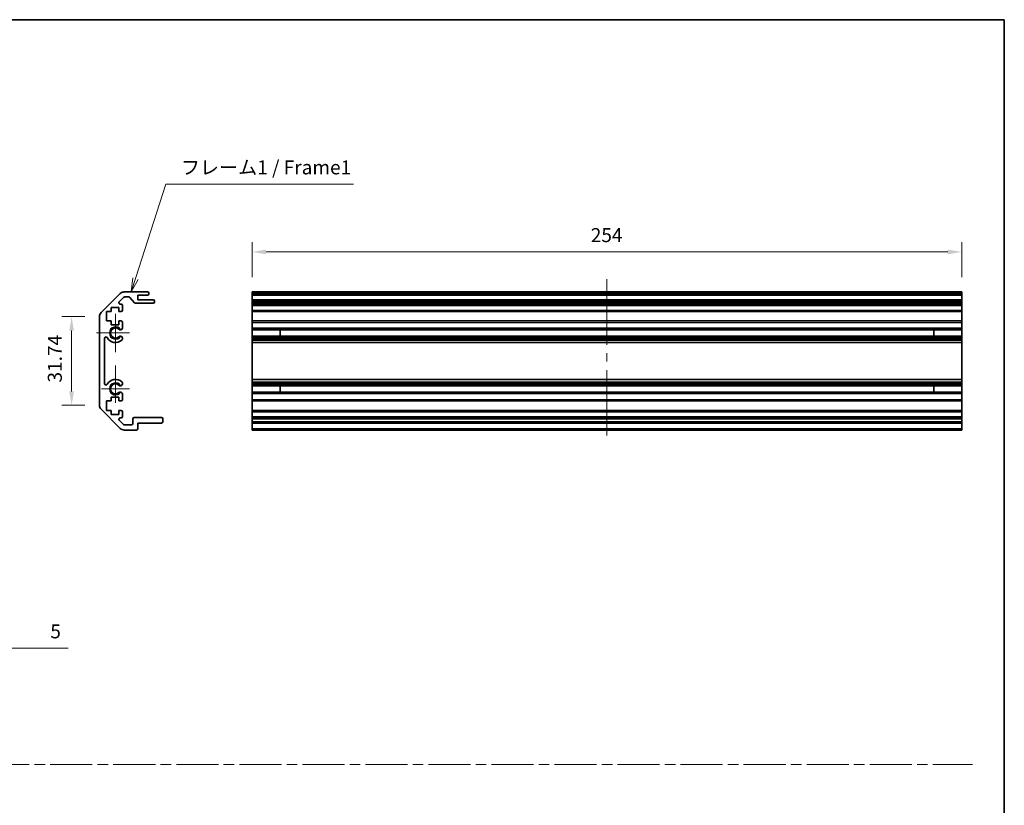
# Model space of a CAD drawing. Units: millimetres. Extents: x 51 to 6151, y 19 to 1152.
# Drawn here: x 3433 to 3785, y 309 to 590 of the extents above; entities that cross this region are included whole.
import ezdxf

# ---------------------------------------------------------------- set-up
doc = ezdxf.new("R2010")
doc.units = ezdxf.units.MM
doc.header["$LTSCALE"] = 3.5
doc.linetypes.add('CHAIN', pattern=[0.35429999999999995, 0.2362, -0.0295, 0.0591, -0.0295])
doc.layers.get('Defpoints').update_dxf_attribs({"lineweight": 25})
for name, color, linetype, lineweight in [('Border (ISO)', 7, 'Continuous', 35), ('Center Mark (ISO)', 131, 'Continuous', 18), ('Centerline (ISO)', 131, 'Continuous', 18), ('Dimension (ISO)', 7, 'Continuous', 18), ('Dimension (ISO) @ 1', 7, 'Continuous', 18), ('Sketch Geometry (ISO)', 7, 'Continuous', 18), ('Symbol (ISO)', 7, 'Continuous', 18), ('Visible (ISO)', 7, 'Continuous', 35), ('Visible Narrow (ISO)', 7, 'Continuous', 25)]:
    doc.layers.add(name, color=color, linetype=linetype, lineweight=lineweight)
doc.styles.add('Note Text (TK)', font='txt')
doc.dimstyles.new('Default - Method 1b (TK)', dxfattribs={"dimscale": 3.5, "dimtxt": 2.5, "dimasz": 2.5, "dimexe": 1, "dimexo": 1.499999999999999, "dimgap": 1, "dimtad": 1, "dimtoh": 1, "dimrnd": 1e-08, "dimdsep": 46, "dimtxsty": 'Note Text (TK)', "dimcen": 0.09, "dimdle": 5, "dimclrd": 100, "dimclre": 100, "dimclrt": 7, "dimadec": 1, "dimazin": 1, "dimtfac": 1, "dimtmove": 0, "dimatfit": 3, "dimfxl": 1, "dimtolj": 1, "dimlwd": -1, "dimlwe": -1, "dimarcsym": 0})

# ---------------------------------------------------------------- blocks, each defined once
blk = doc.blocks.new('図面枠 tk図枠')
at = {"layer": 'Border (ISO)'}
for p, q in [((14.49999999999999, 289), (405.4999999999997, 289)), ((405.4999999999997, 289), (405.4999999999997, 8.000000000000009))]:
    blk.add_line(p, q, dxfattribs=at)
blk = doc.blocks.new('*D96')
at = {"layer": 'Defpoints', "color": 0}
for p in [(3421.698514113626, 384.6127738805744), (3416.698514113627, 382.1127738805744), (3421.698514113626, 365.2196572169609)]:
    blk.add_point(p, dxfattribs=at)
at = {"layer": 'Dimension (ISO)', "color": 100}
for p, q in [((3421.698514113626, 379.3627738805743), (3421.698514113626, 361.7196572169609)), ((3416.698514113627, 376.8627738805744), (3416.698514113627, 361.7196572169609)), ((3411.698514113627, 365.2196572169609), (3406.698514113627, 365.2196572169609)), ((3416.698514113627, 365.2196572169609), (3421.698514113626, 365.2196572169609)), ((3426.698514113626, 365.2196572169609), (3450.182889113628, 365.2196572169609))]:
    blk.add_line(p, q, dxfattribs=at)
for points in [[(3411.698514113627, 366.0529905502942), (3411.698514113627, 364.3863238836276), (3416.698514113627, 365.2196572169609)], [(3426.698514113626, 366.0529905502942), (3426.698514113626, 364.3863238836276), (3421.698514113626, 365.2196572169609)]]:
    blk.add_solid(points, dxfattribs=at)
at = {"layer": 'Dimension (ISO)', "color": 7, "insert": (3443.785161840901, 371.2196572169609), "char_height": 5, "attachment_point": 4, "style": 'Note Text (TK)'}
blk.add_mtext('\\A1;5', dxfattribs=at)
blk = doc.blocks.new('*D99')
at = {"layer": 'Defpoints', "color": 0}
for p in [(3451.404472248493, 483.8091568912242), (3461.404472248494, 483.8091568912242), (3461.404472248494, 452.0660111407164)]:
    blk.add_point(p, dxfattribs=at)
at = {"layer": 'Dimension (ISO)', "color": 100}
for p, q in [((3456.154472248493, 483.8091568912242), (3447.904472248494, 483.8091568912242)), ((3451.404472248493, 457.0660111407164), (3451.404472248493, 478.8091568912242)), ((3456.154472248493, 452.0660111407164), (3447.904472248494, 452.0660111407164))]:
    blk.add_line(p, q, dxfattribs=at)
for points in [[(3450.571138915159, 478.8091568912242), (3452.237805581827, 478.8091568912242), (3451.404472248493, 483.8091568912242)], [(3450.571138915159, 457.0660111407164), (3452.237805581827, 457.0660111407164), (3451.404472248493, 452.0660111407164)]]:
    blk.add_solid(points, dxfattribs=at)
at = {"layer": 'Dimension (ISO)', "color": 7, "insert": (3445.404472248492, 460.2245158341523), "char_height": 5, "attachment_point": 4, "rotation": 90, "style": 'Note Text (TK)'}
blk.add_mtext('\\A1;31.74', dxfattribs=at)
blk = doc.blocks.new('*D100')
at = {"layer": 'Defpoints', "color": 0}
for p in [(3770.034020597577, 506.9450570200081), (3516.034020597577, 492.6375840159701), (3770.034020597577, 492.6375840159701)]:
    blk.add_point(p, dxfattribs=at)
at = {"layer": 'Dimension (ISO)', "color": 100}
for p, q in [((3516.034020597577, 497.8875840159701), (3516.034020597577, 510.4450570200079)), ((3770.034020597577, 497.8875840159701), (3770.034020597577, 510.4450570200079)), ((3521.034020597577, 506.9450570200081), (3765.034020597577, 506.9450570200081))]:
    blk.add_line(p, q, dxfattribs=at)
for points in [[(3521.034020597577, 507.7783903533413), (3521.034020597577, 506.1117236866746), (3516.034020597577, 506.9450570200081)], [(3765.034020597577, 507.7783903533413), (3765.034020597577, 506.1117236866746), (3770.034020597577, 506.9450570200081)]]:
    blk.add_solid(points, dxfattribs=at)
at = {"layer": 'Dimension (ISO)', "color": 7, "insert": (3637.230596353742, 512.9450570200081), "char_height": 5, "attachment_point": 4, "style": 'Note Text (TK)'}
blk.add_mtext('\\A1;254', dxfattribs=at)
blk = doc.blocks.new('引出線注記3')
at = {"layer": 'Symbol (ISO)', "color": 100}
for p, q in [((249.9955665602305, 242.6985922110061), (255.4386705753163, 259.612179242642)), ((255.4386705753163, 259.612179242642), (257.9386705753162, 259.612179242642)), ((257.9386705753162, 259.612179242642), (289.0497822162464, 259.612179242642)), ((249.5196063674945, 242.8517649727188), (249.2297027516674, 240.318791247326)), ((249.9955665602305, 242.6985922110061), (249.2297027516674, 240.318791247326)), ((249.2297027516674, 240.318791247326), (250.4715267529666, 242.5454194492935))]:
    blk.add_line(p, q, dxfattribs=at)
at = {"layer": 'Symbol (ISO)', "color": 7, "insert": (258.1466711077976, 260.5577201774431), "char_height": 2.5, "attachment_point": 7, "style": 'Note Text (TK)'}
blk.add_mtext('フレーム1 / Frame1', dxfattribs=at)

msp = doc.modelspace()

# ---------------------------------------------------------------- linework, layer by layer
at = {"layer": 'Center Mark (ISO)', "linetype": 'Continuous'}
for p, q in [((3467.104472248492, 477.9375840159701), (3467.104472248492, 484.7375840159701)), ((3467.104472248492, 477.9375840159701), (3460.304472248491, 477.9375840159701)), ((3467.104472248492, 477.9375840159701), (3472.104472248491, 477.9375840159701)), ((3467.104472248492, 477.9375840159701), (3467.104472248492, 471.1375840159702)), ((3467.104472248492, 457.9375840159701), (3467.104472248492, 466.3377004434998)), ((3467.104472248492, 457.9375840159701), (3462.104472248491, 457.9375840159701)), ((3467.104472248492, 457.9375840159701), (3472.104472248491, 457.9375840159701)), ((3467.104472248492, 457.9375840159701), (3467.104472248492, 452.9375840159701))]:
    msp.add_line(p, q, dxfattribs=at)
at = {"layer": 'Centerline (ISO)'}
for p, q in [((3643.034020597577, 492.1375840159702), (3643.034020597577, 497.1375840159701)), ((3643.034020597577, 492.1375840159702), (3643.034020597578, 487.1375840159701)), ((3643.034020597582, 446.2375840159701), (3643.034020597582, 451.2375840159701)), ((3643.034020597582, 446.2375840159701), (3643.034020597582, 441.2375840159701))]:
    msp.add_line(p, q, dxfattribs=at)
at = {"layer": 'Centerline (ISO)', "linetype": 'Continuous'}
for p, q in [((3643.034020597578, 487.1375840159701), (3643.034020597579, 473.6875840159702)), ((3643.034020597579, 470.6875840159701), (3643.034020597579, 467.6875840159701)), ((3643.034020597579, 464.6875840159703), (3643.034020597582, 451.2375840159701))]:
    msp.add_line(p, q, dxfattribs=at)
at = {"layer": 'Sketch Geometry (ISO)', "color": 4, "linetype": 'CHAIN', "ltscale": 18.19418334960937}
msp.add_line((3015.106521647715, 323.6089333050248), (3773.870528176477, 323.6089333050248), dxfattribs=at)
at = {"layer": 'Visible (ISO)'}
for p, q in [((3461.990258686118, 485.223370453597), (3468.818685810865, 492.0517975783432)), ((3470.003610051357, 490.6911374065633), (3468.453610051356, 489.1411374065633)), ((3470.232899373237, 492.6375840159701), (3478.604472248491, 492.6375840159701)), ((3471.879939216336, 490.8375840159701), (3470.357163441949, 490.8375840159701)), ((3473.955300621304, 488.755402096555), (3472.253643875678, 490.6697659353851)), ((3475.104472248491, 491.4375840159701), (3475.104472248491, 489.7875840159701)), ((3478.604472248491, 491.4375840159701), (3475.104472248491, 491.4375840159701)), ((3479.104472248491, 492.1375840159702), (3479.104472248491, 491.9375840159701)), ((3516.034020597577, 492.6375840159701), (3770.034020597577, 492.6375840159701)), ((3516.034020597578, 492.1375840159702), (3516.034020597577, 492.6375840159701)), ((3516.034020597578, 492.1375840159702), (3516.034020597578, 491.9375840159701)), ((3516.034020597577, 491.4375840159701), (3516.034020597578, 491.9375840159701)), ((3516.034020597576, 491.4375840159701), (3516.034020597576, 489.7875840159701)), ((3516.034020597577, 491.4375840159701), (3770.034020597577, 491.4375840159701)), ((3770.034020597577, 492.6375840159701), (3770.034020597579, 492.1375840159702)), ((3770.034020597579, 491.9375840159701), (3770.034020597579, 492.1375840159702)), ((3770.034020597579, 491.9375840159701), (3770.034020597577, 491.4375840159701)), ((3770.034020597576, 489.7875840159701), (3770.034020597576, 491.4375840159701)), ((3465.554472248491, 487.0375840159701), (3465.554472248491, 485.6375840159698)), ((3468.354472248491, 487.0375840159701), (3465.554472248491, 487.0375840159701)), ((3468.354472248491, 485.6375840159698), (3468.354472248491, 487.0375840159701)), ((3468.80716344195, 488.2875840159701), (3469.104472248491, 488.2875840159701)), ((3469.604472248491, 487.7875840159701), (3469.604472248491, 486.1375840159701)), ((3480.604472248491, 488.5875840159701), (3474.329005280646, 488.5875840159701)), ((3475.104472248491, 489.7875840159701), (3480.604472248491, 489.7875840159701)), ((3481.104472248492, 489.2875840159701), (3481.104472248492, 489.0875840159701)), ((3516.034020597579, 489.7875840159701), (3770.034020597579, 489.7875840159701)), ((3516.034020597579, 489.2875840159701), (3516.034020597579, 489.78758401597)), ((3516.034020597579, 489.2875840159701), (3516.034020597579, 489.0875840159701)), ((3516.034020597579, 488.5875840159701), (3516.034020597579, 489.0875840159701)), ((3516.034020597571, 488.5875840159703), (3516.034020597572, 488.2875840159701)), ((3516.034020597579, 488.5875840159701), (3770.034020597579, 488.5875840159701)), ((3516.034020597572, 488.2875840159701), (3770.034020597572, 488.2875840159701)), ((3516.034020597572, 487.7875840159701), (3516.034020597572, 488.2875840159701)), ((3516.034020597572, 487.7875840159701), (3516.034020597572, 486.1375840159701)), ((3770.034020597579, 489.78758401597), (3770.034020597579, 489.2875840159701)), ((3770.034020597579, 489.0875840159701), (3770.034020597579, 489.2875840159701)), ((3770.034020597579, 489.0875840159701), (3770.034020597579, 488.5875840159701)), ((3770.034020597572, 488.2875840159701), (3770.034020597571, 488.5875840159703)), ((3770.034020597572, 488.2875840159701), (3770.034020597572, 487.7875840159701)), ((3770.034020597572, 486.1375840159701), (3770.034020597572, 487.7875840159701)), ((3461.404472248491, 452.0660111407163), (3461.404472248491, 483.809156891224)), ((3463.854472248492, 485.6375840159698), (3463.854472248492, 482.23758401597)), ((3465.554472248491, 485.6375840159698), (3463.854472248492, 485.6375840159698)), ((3469.104472248491, 485.6375840159698), (3468.354472248491, 485.6375840159698)), ((3516.034020597572, 485.6375840159701), (3516.034020597572, 486.1375840159701)), ((3516.034020597569, 485.6375840159698), (3516.034020597569, 482.23758401597)), ((3516.034020597572, 485.6375840159698), (3770.034020597572, 485.6375840159698)), ((3770.034020597572, 486.1375840159701), (3770.034020597572, 485.6375840159701)), ((3770.034020597569, 482.23758401597), (3770.034020597569, 485.6375840159698)), ((3463.854472248492, 482.23758401597), (3465.554472248491, 482.23758401597)), ((3465.554472248491, 482.23758401597), (3465.554472248491, 480.8375840159701)), ((3465.554472248491, 480.8375840159701), (3468.354472248491, 480.8375840159701)), ((3468.354472248491, 482.23758401597), (3469.104472248491, 482.23758401597)), ((3468.354472248491, 480.8375840159701), (3468.354472248491, 482.23758401597)), ((3469.604472248491, 481.7375840159701), (3469.604472248491, 479.6102650915996)), ((3516.034020597572, 482.23758401597), (3770.034020597572, 482.23758401597)), ((3516.034020597572, 481.7375840159701), (3516.034020597572, 482.23758401597)), ((3516.034020597572, 481.7375840159701), (3516.034020597572, 479.6102650915996)), ((3516.034020597572, 479.6102650915996), (3770.034020597572, 479.6102650915996)), ((3516.034020597572, 479.0673360266828), (3516.034020597572, 479.6102650915996)), ((3770.034020597572, 482.23758401597), (3770.034020597572, 481.7375840159701)), ((3770.034020597572, 479.6102650915996), (3770.034020597572, 481.7375840159701)), ((3770.034020597572, 479.6102650915996), (3770.034020597572, 479.0673360266828)), ((3463.204472248492, 476.0278445001798), (3463.204472248492, 459.8473235317604)), ((3469.604472248491, 476.2649029403403), (3469.60458250121, 475.7507236575066)), ((3516.034020597571, 479.0673360266828), (3516.034020597571, 476.8078320052572)), ((3516.034020597572, 479.0673360266828), (3770.034020597572, 479.0673360266828)), ((3516.034020597572, 476.2649029403403), (3516.034020597572, 476.8078320052572)), ((3516.034020597572, 476.8078320052572), (3770.034020597572, 476.8078320052572)), ((3516.034020597572, 476.2649029403403), (3770.034020597572, 476.2649029403403)), ((3516.034020597572, 476.2649029403403), (3516.034020597572, 475.7507236575066)), ((3526.034020597573, 476.7994217824768), (3526.034020597573, 479.0757462494633)), ((3760.034020597572, 479.0757462494633), (3760.034020597572, 476.7994217824768)), ((3770.034020597571, 476.8078320052572), (3770.034020597571, 479.0673360266828)), ((3770.034020597572, 476.8078320052572), (3770.034020597572, 476.2649029403403)), ((3770.034020597572, 475.7507236575066), (3770.034020597572, 476.2649029403403)), ((3516.034020597572, 475.7507236575066), (3770.034020597572, 475.7507236575066)), ((3516.034020597572, 475.4139757418611), (3516.034020597572, 475.7507236575066)), ((3516.034020597571, 474.5374675884403), (3516.034020597572, 475.4139757418611)), ((3516.034020597568, 474.5374675884403), (3516.034020597568, 461.3377004434998)), ((3516.034020597571, 474.5374675884403), (3770.034020597571, 474.5374675884403)), ((3770.034020597572, 475.7507236575066), (3770.034020597572, 475.4139757418611)), ((3770.034020597572, 475.4139757418611), (3770.034020597571, 474.5374675884403)), ((3770.034020597569, 461.3377004434998), (3770.034020597569, 474.5374675884403)), ((3469.60458250121, 460.1244443744334), (3469.604472248491, 459.6102650915996)), ((3516.034020597572, 460.4611922900791), (3516.034020597571, 461.3377004434998)), ((3516.034020597571, 461.3377004434998), (3770.034020597571, 461.3377004434998)), ((3516.034020597572, 460.1244443744334), (3516.034020597572, 460.4611922900791)), ((3516.034020597572, 460.1244443744334), (3770.034020597572, 460.1244443744334)), ((3516.034020597572, 460.1244443744334), (3516.034020597572, 459.6102650915996)), ((3516.034020597572, 459.6102650915996), (3770.034020597572, 459.6102650915996)), ((3516.034020597572, 459.067336026683), (3516.034020597572, 459.6102650915996)), ((3516.034020597571, 459.067336026683), (3516.034020597571, 456.807832005257)), ((3516.034020597572, 459.067336026683), (3770.034020597572, 459.067336026683)), ((3526.034020597573, 456.7994217824768), (3526.034020597573, 459.0757462494633)), ((3760.034020597572, 459.0757462494633), (3760.034020597572, 456.7994217824768)), ((3770.034020597571, 461.3377004434998), (3770.034020597572, 460.4611922900791)), ((3770.034020597572, 460.4611922900791), (3770.034020597572, 460.1244443744334)), ((3770.034020597572, 459.6102650915996), (3770.034020597572, 460.1244443744334)), ((3770.034020597572, 459.6102650915996), (3770.034020597572, 459.067336026683)), ((3770.034020597571, 456.807832005257), (3770.034020597571, 459.067336026683)), ((3465.554472248491, 455.0375840159701), (3465.554472248491, 453.6375840159701)), ((3468.354472248491, 455.0375840159701), (3465.554472248491, 455.0375840159701)), ((3468.354472248491, 453.6375840159701), (3468.354472248491, 455.0375840159701)), ((3469.604472248491, 456.2649029403403), (3469.604472248491, 454.1375840159701)), ((3516.034020597572, 456.2649029403403), (3516.034020597572, 456.807832005257)), ((3516.034020597572, 456.807832005257), (3770.034020597572, 456.807832005257)), ((3516.034020597572, 456.2649029403403), (3770.034020597572, 456.2649029403403)), ((3516.034020597572, 456.2649029403403), (3516.034020597572, 454.1375840159701)), ((3770.034020597572, 456.807832005257), (3770.034020597572, 456.2649029403403)), ((3770.034020597572, 454.1375840159701), (3770.034020597572, 456.2649029403403)), ((3463.854472248492, 453.6375840159701), (3463.854472248492, 450.2375840159701)), ((3465.554472248491, 453.6375840159701), (3463.854472248492, 453.6375840159701)), ((3469.104472248491, 453.6375840159701), (3468.354472248491, 453.6375840159701)), ((3516.034020597572, 453.6375840159701), (3516.034020597572, 454.1375840159701)), ((3516.034020597569, 453.6375840159701), (3516.034020597569, 450.2375840159701)), ((3516.034020597572, 453.6375840159701), (3770.034020597572, 453.6375840159701)), ((3770.034020597572, 454.1375840159701), (3770.034020597572, 453.6375840159701)), ((3770.034020597569, 450.2375840159701), (3770.034020597569, 453.6375840159701)), ((3468.818685810865, 443.823370453597), (3461.990258686118, 450.6517975783433)), ((3463.854472248492, 450.2375840159701), (3465.554472248491, 450.2375840159701)), ((3465.554472248491, 450.2375840159701), (3465.554472248491, 448.8375840159701)), ((3465.554472248491, 448.8375840159701), (3468.354472248491, 448.8375840159701)), ((3468.354472248491, 450.2375840159701), (3469.104472248491, 450.2375840159701)), ((3468.354472248491, 448.8375840159701), (3468.354472248491, 450.2375840159701)), ((3469.104472248491, 447.5875840159701), (3468.80716344195, 447.5875840159701)), ((3469.604472248491, 449.7375840159701), (3469.604472248491, 448.0875840159701)), ((3473.804472248491, 447.7375840159701), (3483.604472248492, 447.7375840159701)), ((3516.034020597572, 450.2375840159701), (3770.034020597572, 450.2375840159701)), ((3516.034020597572, 449.7375840159701), (3516.034020597572, 450.2375840159701)), ((3516.034020597572, 449.7375840159701), (3516.034020597572, 448.0875840159701)), ((3516.034020597572, 447.7375840159701), (3516.034020597572, 448.0875840159701)), ((3516.034020597582, 447.7375840159701), (3770.034020597581, 447.7375840159701)), ((3516.034020597582, 447.2375840159701), (3516.034020597582, 447.7375840159701)), ((3770.034020597572, 450.2375840159701), (3770.034020597572, 449.7375840159701)), ((3770.034020597572, 448.0875840159701), (3770.034020597572, 449.7375840159701)), ((3770.034020597572, 448.0875840159701), (3770.034020597572, 447.7375840159701)), ((3770.034020597581, 447.7375840159701), (3770.034020597581, 447.2375840159701)), ((3468.453610051356, 446.7340306253769), (3470.003610051357, 445.1840306253766)), ((3470.357163441949, 445.0375840159701), (3472.804472248491, 445.0375840159701)), ((3473.304472248492, 445.5375840159701), (3473.304472248492, 447.2375840159701)), ((3475.104472248491, 445.7375840159701), (3475.104472248491, 443.7375840159701)), ((3483.604472248492, 445.7375840159701), (3475.104472248491, 445.7375840159701)), ((3484.104472248492, 447.2375840159701), (3484.104472248492, 446.2375840159701)), ((3516.034020597582, 447.2375840159701), (3516.034020597582, 446.2375840159701)), ((3516.034020597582, 445.7375840159701), (3516.034020597582, 446.2375840159701)), ((3516.034020597576, 445.7375840159701), (3516.034020597576, 443.7375840159701)), ((3516.034020597582, 445.7375840159701), (3770.034020597581, 445.7375840159701)), ((3770.034020597581, 446.2375840159701), (3770.034020597581, 447.2375840159701)), ((3770.034020597581, 446.2375840159701), (3770.034020597581, 445.7375840159701)), ((3770.034020597576, 443.7375840159701), (3770.034020597576, 445.7375840159701)), ((3474.604472248491, 443.2375840159701), (3470.232899373237, 443.2375840159701)), ((3516.034020597575, 443.2375840159701), (3516.034020597576, 443.7375840159701)), ((3516.034020597575, 443.2375840159701), (3770.034020597576, 443.2375840159701)), ((3770.034020597576, 443.7375840159701), (3770.034020597576, 443.2375840159701))]:
    msp.add_line(p, q, dxfattribs=at)
for centre, radius, start, end in [((3470.232899373237, 490.6375840159701), 2.000000000000019, 90, 135.0000000000047), ((3470.357163441949, 490.3375840159701), 0.4999999999999585, 90, 135.0000000000076), ((3471.879939216336, 490.3375840159701), 0.5000000000000151, 41.63353933656696, 90), ((3478.604472248491, 492.1375840159702), 0.4999999999999938, 0, 90), ((3478.604472248491, 491.9375840159701), 0.4999999999999984, 270, 0), ((3468.80716344195, 488.7875840159701), 0.4999999999999936, 135.0000000000047, 270), ((3469.104472248491, 487.7875840159701), 0.4999999999999984, 0, 90), ((3474.329005280646, 489.0875840159701), 0.4999999999999807, 221.6335393365636, 270), ((3480.604472248491, 489.2875840159701), 0.4999999999999984, 0, 90), ((3480.604472248491, 489.0875840159701), 0.4999999999999917, 270, 0), ((3463.404472248492, 483.809156891224), 2.000000000000013, 135.0000000000047, 180), ((3469.104472248491, 486.1375840159701), 0.4999999999999984, 270, 0), ((3467.104472248492, 477.9375840159701), 1.799999999999995, 47.92021313938746, 312.0797868606127), ((3468.846900777054, 479.8673360266828), 0.7999999999999946, 227.9202131393859, 341.2560987676046), ((3469.104472248491, 481.7375840159701), 0.5000000000000006, 0, 90), ((3463.704211764282, 476.0278445001798), 0.499739515790288, 29.32052936235532, 180), ((3467.104472248492, 477.9375840159701), 3.400116427529798, 209.3205293623553, 312.0797868606122), ((3468.846900777054, 476.0078320052573), 0.8, 18.74390123239535, 132.0797868606124), ((3468.846900777054, 476.0078320052573), 0.8001164275298558, 312.0797868606132, 341.256098767605), ((3463.704211764282, 459.8473235317604), 0.4997395157902881, 180, 330.6794706376444), ((3467.104472248492, 457.9375840159701), 3.400116427529798, 47.92021313938731, 150.6794706376443), ((3467.104472248492, 457.9375840159701), 1.799999999999999, 47.92021313938746, 312.0797868606127), ((3468.846900777054, 459.8673360266828), 0.8000000000000017, 227.9202131393859, 341.2560987676046), ((3468.846900777054, 459.8673360266828), 0.8001164275297981, 18.74390123239631, 47.92021313938845), ((3468.846900777054, 456.0078320052573), 0.7999999999999984, 18.74390123239535, 132.0797868606124), ((3463.404472248492, 452.0660111407163), 1.999999999999995, 180, 224.9999999999951), ((3469.104472248491, 454.1375840159701), 0.4999999999999973, 270, 0), ((3468.80716344195, 447.0875840159701), 0.4999999999999984, 90, 224.9999999999951), ((3469.104472248491, 449.7375840159701), 0.4999999999999984, 0, 90), ((3469.104472248491, 448.0875840159701), 0.4999999999999993, 270, 0), ((3473.804472248491, 447.2375840159701), 0.4999999999999961, 90, 180), ((3483.604472248492, 447.2375840159701), 0.4999999999999961, 0, 90), ((3470.357163441949, 445.5375840159701), 0.5000000000000077, 224.9999999999951, 270), ((3472.804472248491, 445.5375840159701), 0.4999999999999961, 270, 0), ((3483.604472248492, 446.2375840159701), 0.4999999999999984, 270, 0), ((3470.232899373237, 445.2375840159701), 2.000000000000023, 224.9999999999951, 270), ((3474.604472248491, 443.7375840159701), 0.4999999999999961, 270, 0)]:
    msp.add_arc(centre, radius, start, end, dxfattribs=at)
at = {"layer": 'Visible Narrow (ISO)'}
for p, q in [((3516.034020597578, 492.1375840159702), (3770.034020597579, 492.1375840159702)), ((3516.034020597578, 491.9375840159701), (3770.034020597579, 491.9375840159701)), ((3516.034020597579, 489.2875840159701), (3770.034020597579, 489.2875840159701)), ((3516.034020597579, 489.0875840159701), (3770.034020597579, 489.0875840159701)), ((3516.034020597572, 487.7875840159701), (3770.034020597572, 487.7875840159701)), ((3516.034020597572, 486.1375840159701), (3770.034020597572, 486.1375840159701)), ((3516.034020597572, 481.7375840159701), (3770.034020597572, 481.7375840159701)), ((3516.034020597572, 479.0757462494633), (3526.034020597573, 479.0757462494633)), ((3526.034020597573, 476.7994217824768), (3516.034020597572, 476.7994217824768)), ((3760.034020597572, 479.0757462494633), (3770.034020597572, 479.0757462494633)), ((3770.034020597572, 476.7994217824768), (3760.034020597572, 476.7994217824768)), ((3516.034020597572, 475.4139757418611), (3770.034020597572, 475.4139757418611)), ((3516.034020597572, 460.4611922900791), (3770.034020597572, 460.4611922900791)), ((3516.034020597572, 459.0757462494633), (3526.034020597573, 459.0757462494633)), ((3760.034020597572, 459.0757462494633), (3770.034020597572, 459.0757462494633)), ((3526.034020597573, 456.7994217824768), (3516.034020597572, 456.7994217824768)), ((3770.034020597572, 456.7994217824768), (3760.034020597572, 456.7994217824768)), ((3516.034020597572, 454.1375840159701), (3770.034020597572, 454.1375840159701)), ((3516.034020597572, 449.7375840159701), (3770.034020597572, 449.7375840159701)), ((3516.034020597572, 448.0875840159701), (3770.034020597572, 448.0875840159701)), ((3516.034020597582, 447.2375840159701), (3770.034020597581, 447.2375840159701)), ((3516.034020597582, 446.2375840159701), (3770.034020597581, 446.2375840159701)), ((3516.034020597576, 443.7375840159701), (3770.034020597576, 443.7375840159701))]:
    msp.add_line(p, q, dxfattribs=at)
for centre, radius, end in [((3467.104472248492, 477.9375840159701), 2.179, 328.5111673212231), ((3467.104472248492, 457.9375840159701), 2.178999999999998, 328.5111673212224)]:
    msp.add_arc(centre, radius, 31.48883267877686, end, dxfattribs=at)

# ---------------------------------------------------------------- block references
at = {"xscale": 2, "yscale": 2, "zscale": 2}
msp.add_blockref('図面枠 tk図枠', (2974.250000451123, 12.00000152131829), dxfattribs=at)
at = {"layer": 'Symbol (ISO)', "xscale": 2, "yscale": 2, "zscale": 2}
msp.add_blockref('引出線注記3', (2974.250000451123, 12.00000152131829), dxfattribs=at)

# ---------------------------------------------------------------- dimensions: what is measured, and where the dimension line sits
at = {"layer": 'Dimension (ISO) @ 1', "color": 100}
for base, p1, p2, angle, override, picture, middle in [((3770.034020597577, 506.9450570200081), (3516.034020597577, 492.6375840159701), (3770.034020597577, 492.6375840159701), 180, {"dimscale": 1, "dimtxt": 5, "dimasz": 5, "dimexe": 3.5, "dimexo": 5.249999999999999, "dimgap": 3.5, "dimtoh": 0, "dimdec": 2, "dimcen": 0.315, "dimtp": 0, "dimtm": 0, "dimtdec": 2, "dimtix": 0, "dimtofl": 0, "dimtmove": 0, "dimatfit": 1}, '*D100', (3642.386846353742, 506.9450570200081)), ((3451.404472248493, 483.8091568912242), (3461.404472248491, 452.0660111407163), (3461.404472248491, 483.809156891224), 90, {"dimscale": 1, "dimtxt": 5, "dimasz": 5, "dimexe": 3.5, "dimexo": 5.249999999999999, "dimgap": 3.5, "dimtoh": 0, "dimdec": 2, "dimcen": 0.315, "dimtp": 0, "dimtm": 0, "dimtdec": 2, "dimtix": 0, "dimtofl": 0, "dimtmove": 0, "dimatfit": 1}, '*D99', (3451.404472248492, 467.9375840159706)), ((3421.698514113626, 365.2196572169609), (3416.698514113627, 382.1127738805744), (3421.698514113626, 384.6127738805744), 180, {"dimscale": 1, "dimtxt": 5, "dimasz": 5, "dimexe": 3.5, "dimexo": 5.249999999999999, "dimgap": 3.5, "dimtoh": 0, "dimdec": 2, "dimcen": 0.315, "dimtp": 0, "dimtm": 0, "dimtdec": 2, "dimtix": 0, "dimtofl": 1, "dimtmove": 0, "dimatfit": 1}, '*D96', (3445.234025477264, 365.2196572169609))]:
    dim = msp.add_linear_dim(base=base, p1=p1, p2=p2, angle=angle, dimstyle='Default - Method 1b (TK)', override=override, dxfattribs=at)
    dim.commit()
    dim.dimension.update_dxf_attribs({"geometry": picture, "text_midpoint": middle, "dimtype": 128})

doc.saveas('drawing.dxf')
